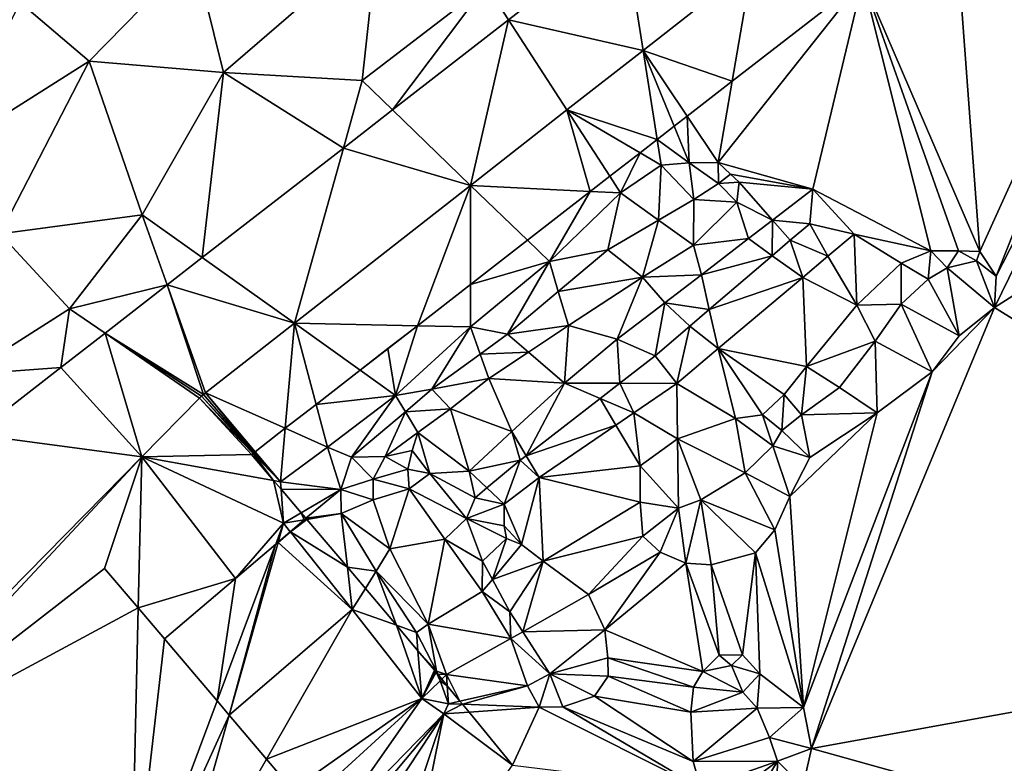
# Model space of a CAD drawing. Extents: x 2983 to 4000, y -3000 to -1995.
# Drawn here: x 3202 to 3234, y -2475 to -2451 of the extents above; entities that cross this region are included whole.
import ezdxf

# ---------------------------------------------------------------- set-up
doc = ezdxf.new("R2010")
doc.units = 0
doc.header["$MEASUREMENT"] = 0
doc.layers.add('Terraen', color=33, linetype='Continuous')
doc.layers.add('Terraen_vej', color=33, linetype='Continuous')

# ---------------------------------------------------------------- blocks, each defined once
blk = doc.blocks.new('1km_6222_576_Flyttet_X-573000m_Y-6225000m_ACAD_1_FMEBLOCK25')
at = {"layer": 'Terraen', "color": 9, "true_color": 0xbbbbbb}
for points in [[(62.5, -11.883, 2.089), (55.63, -2.85, 2.01), (46.111, -22.318, 2.581)], [(46.167, -21.307, 2.581), (46.111, -22.318, 2.581), (55.63, -2.85, 2.01)], [(46.167, -21.307, 2.581), (55.63, -2.85, 2.01), (52.64, -5.08, 2.02)], [(45.645, -20.516, 2.581), (52.64, -5.08, 2.02), (44.86, -9.94, 1.97)], [(46.167, -21.307, 2.581), (52.64, -5.08, 2.02), (45.645, -20.516, 2.581)], [(34.142, -10.13, 2.059), (29.69, -11.91, 2.02), (30.411, -13.026, 2.066)], [(41.857, -11.737, 2.047), (45.645, -20.516, 2.581), (44.86, -9.94, 1.97)], [(20.25, -10.9, 2.04), (21.2, -14.73, 2.15), (26.17, -10.44, 2.18)], [(25.68, -14.99, 2.04), (26.17, -10.44, 2.18), (21.2, -14.73, 2.15)], [(25.68, -14.99, 2.04), (29.69, -11.91, 2.02), (26.17, -10.44, 2.18)], [(20.25, -10.9, 2.04), (14.62, -12.47, 1.9), (16.86, -14.36, 2.06)], [(20.25, -10.9, 2.04), (16.86, -14.36, 2.06), (21.2, -14.73, 2.15)], [(37.638, -15.012, 2.17), (37.186, -17.637, 2.228), (41.857, -11.737, 2.047)], [(41.857, -11.737, 2.047), (37.186, -17.637, 2.228), (40.242, -18.5, 2.274)], [(41.857, -11.737, 2.047), (40.242, -18.5, 2.274), (44.056, -20.493, 2.581)], [(41.857, -11.737, 2.047), (44.948, -20.488, 2.581), (45.645, -20.516, 2.581)], [(41.857, -11.737, 2.047), (44.056, -20.493, 2.581), (44.948, -20.488, 2.581)], [(25.68, -14.99, 2.04), (26.66, -15.938, 2.074), (29.69, -11.91, 2.02)], [(30.411, -13.026, 2.066), (29.69, -11.91, 2.02), (26.66, -15.938, 2.074)], [(62.5, -11.883, 2.089), (46.111, -22.318, 2.581), (62.5, -32.525, 2.528)], [(16.86, -14.36, 2.06), (14.62, -12.47, 1.9), (12.17, -17.33, 2.04)], [(16.86, -14.36, 2.06), (12.17, -17.33, 2.04), (13.98, -19.94, 2.11)], [(18.57, -19.33, 2.09), (16.86, -14.36, 2.06), (13.98, -19.94, 2.11)], [(18.57, -19.33, 2.09), (21.2, -14.73, 2.15), (16.86, -14.36, 2.06)], [(20.511, -20.712, 2.085), (21.2, -14.73, 2.15), (18.57, -19.33, 2.09)], [(20.511, -20.712, 2.085), (25.07, -17.172, 2.077), (21.2, -14.73, 2.15)], [(25.68, -14.99, 2.04), (21.2, -14.73, 2.15), (25.07, -17.172, 2.077)], [(26.66, -15.938, 2.074), (25.68, -14.99, 2.04), (25.07, -17.172, 2.077)], [(36.183, -16.141, 2.176), (37.186, -17.637, 2.228), (37.638, -15.012, 2.17)], [(35.763, -16.467, 2.187), (36.246, -17.644, 2.228), (36.183, -16.141, 2.176)], [(36.246, -17.644, 2.228), (37.186, -17.637, 2.228), (36.183, -16.141, 2.176)], [(35.213, -16.894, 2.2), (36.246, -17.644, 2.228), (35.763, -16.467, 2.187)], [(34.658, -17.325, 2.202), (35.345, -17.727, 2.228), (35.213, -16.894, 2.2)], [(35.213, -16.894, 2.2), (35.345, -17.727, 2.228), (36.246, -17.644, 2.228)], [(33.681, -18.084, 2.205), (34.029, -18.622, 2.228), (34.658, -17.325, 2.202)], [(34.029, -18.622, 2.228), (35.345, -17.727, 2.228), (34.658, -17.325, 2.202)], [(34.029, -18.622, 2.228), (35.256, -19.5, 3.407), (35.345, -17.727, 2.228)], [(35.256, -19.5, 3.407), (36.401, -18.83, 3.407), (35.345, -17.727, 2.228)], [(35.345, -17.727, 2.228), (36.401, -18.83, 3.407), (36.246, -17.644, 2.228)], [(36.246, -17.644, 2.228), (37.19, -18.315, 3.182), (37.186, -17.637, 2.228)], [(36.246, -17.644, 2.228), (36.401, -18.83, 3.407), (37.19, -18.315, 3.182)], [(37.186, -17.637, 2.228), (37.19, -18.315, 3.182), (37.587, -18.014, 2.228)], [(40.242, -18.5, 2.274), (37.186, -17.637, 2.228), (37.587, -18.014, 2.228)], [(33.051, -18.573, 2.207), (34.029, -18.622, 2.228), (33.681, -18.084, 2.205)], [(37.86, -18.272, 2.228), (37.587, -18.014, 2.228), (37.19, -18.315, 3.182)], [(40.242, -18.5, 2.274), (37.587, -18.014, 2.228), (37.86, -18.272, 2.228)], [(37.79, -18.919, 2.228), (37.19, -18.315, 3.182), (36.401, -18.83, 3.407)], [(37.86, -18.272, 2.228), (37.19, -18.315, 3.182), (37.79, -18.919, 2.228)], [(37.86, -18.272, 2.228), (37.79, -18.919, 2.228), (38.942, -19.501, 2.266)], [(40.242, -18.5, 2.274), (37.86, -18.272, 2.228), (38.942, -19.501, 2.266)], [(31.017, -20.152, 2.199), (31.728, -20.84, 2.228), (33.051, -18.573, 2.207)], [(31.728, -20.84, 2.228), (34.029, -18.622, 2.228), (33.051, -18.573, 2.207)], [(31.728, -20.84, 2.228), (33.622, -20.455, 3.407), (34.029, -18.622, 2.228)], [(34.029, -18.622, 2.228), (33.622, -20.455, 3.407), (35.256, -19.5, 3.407)], [(40.242, -18.5, 2.274), (38.942, -19.501, 2.266), (40.144, -19.616, 1.015)], [(40.242, -18.5, 2.274), (40.144, -19.616, 1.015), (41.581, -19.954, 2.295)], [(40.242, -18.5, 2.274), (41.581, -19.954, 2.295), (44.056, -20.493, 2.581)], [(36.386, -20.308, 2.228), (36.401, -18.83, 3.407), (35.256, -19.5, 3.407)], [(37.79, -18.919, 2.228), (36.401, -18.83, 3.407), (36.386, -20.308, 2.228)], [(38.168, -20.098, 2.261), (37.79, -18.919, 2.228), (36.386, -20.308, 2.228)], [(38.168, -20.098, 2.261), (38.942, -19.501, 2.266), (37.79, -18.919, 2.228)], [(16.22, -22.36, 2.05), (18.57, -19.33, 2.09), (13.98, -19.94, 2.11)], [(19.376, -21.593, 2.087), (18.57, -19.33, 2.09), (16.22, -22.36, 2.05)], [(20.511, -20.712, 2.085), (18.57, -19.33, 2.09), (19.376, -21.593, 2.087)], [(34.735, -21.344, 2.228), (35.256, -19.5, 3.407), (33.622, -20.455, 3.407)], [(36.386, -20.308, 2.228), (35.256, -19.5, 3.407), (34.735, -21.344, 2.228)], [(38.934, -20.648, 1.015), (38.942, -19.501, 2.266), (38.168, -20.098, 2.261)], [(39.515, -20.152, 1.015), (38.942, -19.501, 2.266), (38.934, -20.648, 1.015)], [(39.515, -20.152, 1.015), (40.144, -19.616, 1.015), (38.942, -19.501, 2.266)], [(40.731, -20.669, 2.38), (40.144, -19.616, 1.015), (39.515, -20.152, 1.015)], [(41.581, -19.954, 2.295), (40.144, -19.616, 1.015), (40.731, -20.669, 2.38)], [(16.22, -22.36, 2.05), (13.98, -19.94, 2.11), (12.88, -24.49, 2.08)], [(41.581, -19.954, 2.295), (40.731, -20.669, 2.38), (41.666, -22.249, 2.581)], [(41.581, -19.954, 2.295), (43.101, -20.889, 2.581), (44.056, -20.493, 2.581)], [(41.581, -19.954, 2.295), (41.666, -22.249, 2.581), (43.101, -20.889, 2.581)], [(29.181, -21.577, 2.197), (31.728, -20.84, 2.228), (31.017, -20.152, 2.199)], [(36.645, -21.272, 2.251), (36.386, -20.308, 2.228), (34.735, -21.344, 2.228)], [(36.645, -21.272, 2.251), (38.168, -20.098, 2.261), (36.386, -20.308, 2.228)], [(38.934, -20.648, 1.015), (38.168, -20.098, 2.261), (36.645, -21.272, 2.251)], [(39.515, -20.152, 1.015), (38.934, -20.648, 1.015), (39.917, -21.353, 2.462)], [(40.731, -20.669, 2.38), (39.515, -20.152, 1.015), (39.917, -21.353, 2.462)], [(31.728, -20.84, 2.228), (32.016, -21.802, 3.407), (33.622, -20.455, 3.407)], [(34.735, -21.344, 2.228), (33.622, -20.455, 3.407), (32.016, -21.802, 3.407)], [(38.934, -20.648, 1.015), (36.645, -21.272, 2.251), (36.898, -22.387, 1.015)], [(39.917, -21.353, 2.462), (38.934, -20.648, 1.015), (36.898, -22.387, 1.015)], [(40.731, -20.669, 2.38), (39.917, -21.353, 2.462), (41.666, -22.249, 2.581)], [(43.101, -20.889, 2.581), (43.97, -21.404, 3.48), (44.056, -20.493, 2.581)], [(44.056, -20.493, 2.581), (43.97, -21.404, 3.48), (44.586, -21.036, 3.29)], [(44.056, -20.493, 2.581), (44.586, -21.036, 3.29), (44.948, -20.488, 2.581)], [(44.948, -20.488, 2.581), (44.586, -21.036, 3.29), (45.533, -20.816, 3.227)], [(44.948, -20.488, 2.581), (45.533, -20.816, 3.227), (45.645, -20.516, 2.581)], [(46.167, -21.307, 2.581), (45.645, -20.516, 2.581), (45.533, -20.816, 3.227)], [(29.181, -21.577, 2.197), (29.18, -22.945, 2.228), (31.728, -20.84, 2.228)], [(29.18, -22.945, 2.228), (30.371, -23.182, 3.407), (31.728, -20.84, 2.228)], [(31.728, -20.84, 2.228), (30.371, -23.182, 3.407), (32.016, -21.802, 3.407)], [(41.666, -22.249, 2.581), (43.1, -22.21, 3.479), (43.101, -20.889, 2.581)], [(43.101, -20.889, 2.581), (43.1, -22.21, 3.479), (43.97, -21.404, 3.48)], [(46.111, -22.318, 2.581), (45.533, -20.816, 3.227), (44.586, -21.036, 3.29)], [(46.167, -21.307, 2.581), (45.533, -20.816, 3.227), (46.111, -22.318, 2.581)], [(36.645, -21.272, 2.251), (34.735, -21.344, 2.228), (35.464, -22.172, 2.212)], [(36.645, -21.272, 2.251), (35.464, -22.172, 2.212), (36.898, -22.387, 1.015)], [(44.971, -23.233, 2.581), (44.586, -21.036, 3.29), (43.97, -21.404, 3.48)], [(46.111, -22.318, 2.581), (44.586, -21.036, 3.29), (44.971, -23.233, 2.581)], [(19.376, -21.593, 2.087), (16.22, -22.36, 2.05), (17.37, -23.15, 2.091)], [(27.462, -22.911, 2.204), (29.18, -22.945, 2.228), (29.181, -21.577, 2.197)], [(34.735, -21.344, 2.228), (32.016, -21.802, 3.407), (32.348, -22.907, 2.228)], [(33.922, -23.348, 2.16), (34.735, -21.344, 2.228), (32.348, -22.907, 2.228)], [(33.922, -23.348, 2.16), (35.464, -22.172, 2.212), (34.735, -21.344, 2.228)], [(39.917, -21.353, 2.462), (36.898, -22.387, 1.015), (37.183, -23.65, 2.736)], [(39.917, -21.353, 2.462), (37.183, -23.65, 2.736), (40.041, -24.226, 2.752)], [(39.917, -21.353, 2.462), (40.041, -24.226, 2.752), (41.666, -22.249, 2.581)], [(44.971, -23.233, 2.581), (43.97, -21.404, 3.48), (43.1, -22.21, 3.479)], [(32.348, -22.907, 2.228), (32.016, -21.802, 3.407), (30.371, -23.182, 3.407)], [(33.922, -23.348, 2.16), (35.144, -23.884, 1.015), (35.464, -22.172, 2.212)], [(36.269, -22.923, 1.015), (35.464, -22.172, 2.212), (35.144, -23.884, 1.015)], [(36.269, -22.923, 1.015), (36.898, -22.387, 1.015), (35.464, -22.172, 2.212)], [(40.041, -24.226, 2.752), (42.262, -23.411, 3.493), (41.666, -22.249, 2.581)], [(41.666, -22.249, 2.581), (42.262, -23.411, 3.493), (43.1, -22.21, 3.479)], [(44.099, -24.4, 2.581), (43.1, -22.21, 3.479), (42.262, -23.411, 3.493)], [(44.971, -23.233, 2.581), (43.1, -22.21, 3.479), (44.099, -24.4, 2.581)], [(16.22, -22.36, 2.05), (12.88, -24.49, 2.08), (15.942, -24.259, 2.094)], [(17.37, -23.15, 2.091), (16.22, -22.36, 2.05), (15.942, -24.259, 2.094)], [(36.269, -22.923, 1.015), (37.183, -23.65, 2.736), (36.898, -22.387, 1.015)], [(46.111, -22.318, 2.581), (44.099, -24.4, 2.581), (40.196, -36.565, 2.402)], [(62.5, -32.525, 2.528), (46.111, -22.318, 2.581), (40.196, -36.565, 2.402)], [(46.111, -22.318, 2.581), (44.971, -23.233, 2.581), (44.099, -24.4, 2.581)], [(27.462, -22.911, 2.204), (26.511, -23.65, 2.202), (26.76, -25.16, 2.228)], [(27.462, -22.911, 2.204), (26.76, -25.16, 2.228), (29.18, -22.945, 2.228)], [(32.348, -22.907, 2.228), (30.371, -23.182, 3.407), (31.051, -23.765, 2.228)], [(32.217, -24.765, 2.012), (32.348, -22.907, 2.228), (31.051, -23.765, 2.228)], [(32.217, -24.765, 2.012), (33.922, -23.348, 2.16), (32.348, -22.907, 2.228)], [(26.76, -25.16, 2.228), (27.935, -24.962, 3.407), (29.18, -22.945, 2.228)], [(29.18, -22.945, 2.228), (27.935, -24.962, 3.407), (29.49, -23.825, 3.407)], [(29.18, -22.945, 2.228), (29.49, -23.825, 3.407), (30.371, -23.182, 3.407)], [(31.051, -23.765, 2.228), (30.371, -23.182, 3.407), (29.49, -23.825, 3.407)], [(35.849, -24.772, 2.869), (36.269, -22.923, 1.015), (35.144, -23.884, 1.015)], [(35.849, -24.772, 2.869), (37.183, -23.65, 2.736), (36.269, -22.923, 1.015)], [(32.217, -24.765, 2.012), (34.003, -24.768, 1.015), (33.922, -23.348, 2.16)], [(34.003, -24.768, 1.015), (35.144, -23.884, 1.015), (33.922, -23.348, 2.16)], [(40.041, -24.226, 2.752), (41.108, -24.911, 3.528), (42.262, -23.411, 3.493)], [(42.325, -25.729, 2.581), (42.262, -23.411, 3.493), (41.108, -24.911, 3.528)], [(44.099, -24.4, 2.581), (42.262, -23.411, 3.493), (42.325, -25.729, 2.581)], [(26.511, -23.65, 2.202), (25.615, -24.345, 2.2), (26.76, -25.16, 2.228)], [(29.769, -24.614, 2.228), (29.49, -23.825, 3.407), (27.935, -24.962, 3.407)], [(29.769, -24.614, 2.228), (31.051, -23.765, 2.228), (29.49, -23.825, 3.407)], [(32.217, -24.765, 2.012), (31.051, -23.765, 2.228), (29.769, -24.614, 2.228)], [(35.849, -24.772, 2.869), (37.746, -25.912, 2.752), (37.183, -23.65, 2.736)], [(37.183, -23.65, 2.736), (39.317, -25.136, 2.752), (40.041, -24.226, 2.752)], [(37.183, -23.65, 2.736), (38.622, -25.788, 2.752), (39.317, -25.136, 2.752)], [(37.183, -23.65, 2.736), (37.746, -25.912, 2.752), (38.622, -25.788, 2.752)], [(35.849, -24.772, 2.869), (35.144, -23.884, 1.015), (34.003, -24.768, 1.015)], [(15.942, -24.259, 2.094), (12.88, -24.49, 2.08), (13.147, -26.422, 2.088)], [(24.189, -25.452, 2.201), (26.76, -25.16, 2.228), (25.615, -24.345, 2.2)], [(39.317, -25.136, 2.752), (39.875, -25.79, 3.524), (40.041, -24.226, 2.752)], [(40.041, -24.226, 2.752), (39.875, -25.79, 3.524), (41.108, -24.911, 3.528)], [(44.099, -24.4, 2.581), (39.946, -35.244, 2.402), (40.196, -36.565, 2.402)], [(44.099, -24.4, 2.581), (42.325, -25.729, 2.581), (39.946, -35.244, 2.402)], [(29.769, -24.614, 2.228), (27.935, -24.962, 3.407), (28.533, -25.6, 2.228)], [(30.514, -26.323, 1.882), (29.769, -24.614, 2.228), (28.533, -25.6, 2.228)], [(30.514, -26.323, 1.882), (32.217, -24.765, 2.012), (29.769, -24.614, 2.228)], [(30.514, -26.323, 1.882), (30.981, -27.109, 1.015), (32.217, -24.765, 2.012)], [(30.981, -27.109, 1.015), (33.368, -25.26, 1.015), (32.217, -24.765, 2.012)], [(32.217, -24.765, 2.012), (33.368, -25.26, 1.015), (34.003, -24.768, 1.015)], [(34.003, -24.768, 1.015), (33.368, -25.26, 1.015), (34.454, -25.726, 2.785)], [(35.849, -24.772, 2.869), (34.003, -24.768, 1.015), (34.454, -25.726, 2.785)], [(35.849, -24.772, 2.869), (34.454, -25.726, 2.785), (35.867, -26.561, 2.752)], [(35.849, -24.772, 2.869), (35.867, -26.561, 2.752), (37.746, -25.912, 2.752)], [(26.76, -25.16, 2.228), (27.076, -25.687, 3.407), (27.935, -24.962, 3.407)], [(28.533, -25.6, 2.228), (27.935, -24.962, 3.407), (27.076, -25.687, 3.407)], [(38.622, -25.788, 2.752), (39.242, -26.293, 3.187), (39.317, -25.136, 2.752)], [(39.317, -25.136, 2.752), (39.242, -26.293, 3.187), (39.875, -25.79, 3.524)], [(42.325, -25.729, 2.581), (41.108, -24.911, 3.528), (39.875, -25.79, 3.524)], [(23.194, -26.225, 2.205), (24.557, -26.832, 2.228), (24.189, -25.452, 2.201)], [(24.189, -25.452, 2.201), (24.557, -26.832, 2.228), (26.76, -25.16, 2.228)], [(24.557, -26.832, 2.228), (25.338, -27.155, 3.407), (26.76, -25.16, 2.228)], [(26.76, -25.16, 2.228), (25.338, -27.155, 3.407), (27.076, -25.687, 3.407)], [(30.981, -27.109, 1.015), (33.88, -26.12, 2.751), (33.368, -25.26, 1.015)], [(34.454, -25.726, 2.785), (33.368, -25.26, 1.015), (33.88, -26.12, 2.751)], [(26.424, -27.133, 2.228), (27.076, -25.687, 3.407), (25.338, -27.155, 3.407)], [(26.424, -27.133, 2.228), (27.481, -26.365, 2.228), (27.076, -25.687, 3.407)], [(28.533, -25.6, 2.228), (27.076, -25.687, 3.407), (27.481, -26.365, 2.228)], [(29.135, -27.609, 1.743), (28.533, -25.6, 2.228), (27.481, -26.365, 2.228)], [(29.135, -27.609, 1.743), (30.514, -26.323, 1.882), (28.533, -25.6, 2.228)], [(34.454, -25.726, 2.785), (33.88, -26.12, 2.751), (34.663, -27.437, 2.752)], [(34.454, -25.726, 2.785), (34.663, -27.437, 2.752), (35.867, -26.561, 2.752)], [(42.325, -25.729, 2.581), (39.503, -28.425, 2.581), (39.946, -35.244, 2.402)], [(42.325, -25.729, 2.581), (40.149, -27.163, 2.581), (39.503, -28.425, 2.581)], [(42.325, -25.729, 2.581), (39.875, -25.79, 3.524), (40.149, -27.163, 2.581)], [(35.867, -26.561, 2.752), (38.059, -27.661, 3.819), (37.746, -25.912, 2.752)], [(37.746, -25.912, 2.752), (38.949, -26.789, 3.331), (38.622, -25.788, 2.752)], [(37.746, -25.912, 2.752), (38.059, -27.661, 3.819), (38.949, -26.789, 3.331)], [(38.622, -25.788, 2.752), (38.949, -26.789, 3.331), (39.242, -26.293, 3.187)], [(40.149, -27.163, 2.581), (39.875, -25.79, 3.524), (39.242, -26.293, 3.187)], [(22.223, -26.979, 2.205), (23.042, -27.949, 2.228), (23.194, -26.225, 2.205)], [(23.042, -27.949, 2.228), (24.557, -26.832, 2.228), (23.194, -26.225, 2.205)], [(27.294, -26.944, 2.314), (27.481, -26.365, 2.228), (26.424, -27.133, 2.228)], [(27.294, -26.944, 2.314), (27.869, -27.688, 2.082), (27.481, -26.365, 2.228)], [(27.869, -27.688, 2.082), (29.135, -27.609, 1.743), (27.481, -26.365, 2.228)], [(29.135, -27.609, 1.743), (30.79, -27.257, 1.015), (30.514, -26.323, 1.882)], [(30.514, -26.323, 1.882), (30.79, -27.257, 1.015), (30.981, -27.109, 1.015)], [(31.4, -27.817, 2.601), (33.88, -26.12, 2.751), (30.981, -27.109, 1.015)], [(31.4, -27.817, 2.601), (34.663, -27.437, 2.752), (33.88, -26.12, 2.751)], [(40.149, -27.163, 2.581), (39.242, -26.293, 3.187), (38.949, -26.789, 3.331)], [(34.663, -27.437, 2.752), (35.906, -28.806, 3.724), (35.867, -26.561, 2.752)], [(35.867, -26.561, 2.752), (36.621, -28.538, 3.829), (38.059, -27.661, 3.819)], [(35.867, -26.561, 2.752), (35.906, -28.806, 3.724), (36.621, -28.538, 3.829)], [(22.817, -27.909, 2.225), (22.154, -27.033, 2.204), (22.103, -27.072, 2.204)], [(22.154, -27.033, 2.204), (23.042, -27.949, 2.228), (22.177, -27.015, 2.205)], [(22.817, -27.909, 2.225), (23.042, -27.949, 2.228), (22.154, -27.033, 2.204)], [(22.177, -27.015, 2.205), (23.042, -27.949, 2.228), (22.2, -26.997, 2.205)], [(22.2, -26.997, 2.205), (23.042, -27.949, 2.228), (22.223, -26.979, 2.205)], [(23.042, -27.949, 2.228), (24.987, -28.196, 3.407), (24.557, -26.832, 2.228)], [(24.557, -26.832, 2.228), (24.987, -28.196, 3.407), (25.338, -27.155, 3.407)], [(27.158, -27.549, 2.23), (27.294, -26.944, 2.314), (26.424, -27.133, 2.228)], [(27.158, -27.549, 2.23), (27.869, -27.688, 2.082), (27.294, -26.944, 2.314)], [(39.503, -28.425, 2.581), (38.949, -26.789, 3.331), (38.059, -27.661, 3.819)], [(40.149, -27.163, 2.581), (38.949, -26.789, 3.331), (39.503, -28.425, 2.581)], [(26.032, -27.862, 2.228), (25.338, -27.155, 3.407), (24.987, -28.196, 3.407)], [(26.424, -27.133, 2.228), (25.338, -27.155, 3.407), (26.032, -27.862, 2.228)], [(27.158, -27.549, 2.23), (26.424, -27.133, 2.228), (26.032, -27.862, 2.228)], [(29.135, -27.609, 1.743), (29.708, -28.152, 1.015), (30.79, -27.257, 1.015)], [(30.264, -28.68, 2.449), (30.79, -27.257, 1.015), (29.708, -28.152, 1.015)], [(31.4, -27.817, 2.601), (30.79, -27.257, 1.015), (30.264, -28.68, 2.449)], [(31.4, -27.817, 2.601), (30.981, -27.109, 1.015), (30.79, -27.257, 1.015)], [(27.196, -28.179, 2.251), (27.158, -27.549, 2.23), (26.032, -27.862, 2.228)], [(27.196, -28.179, 2.251), (27.869, -27.688, 2.082), (27.158, -27.549, 2.23)], [(27.869, -27.688, 2.082), (29.327, -28.467, 1.015), (29.135, -27.609, 1.743)], [(29.135, -27.609, 1.743), (29.327, -28.467, 1.015), (29.708, -28.152, 1.015)], [(31.4, -27.817, 2.601), (34.668, -28.615, 2.752), (34.663, -27.437, 2.752)], [(34.668, -28.615, 2.752), (35.906, -28.806, 3.724), (34.663, -27.437, 2.752)], [(39.012, -29.499, 2.581), (38.059, -27.661, 3.819), (36.621, -28.538, 3.829)], [(39.503, -28.425, 2.581), (38.059, -27.661, 3.819), (39.012, -29.499, 2.581)], [(22.817, -27.909, 2.225), (23.059, -28.192, 2.228), (23.042, -27.949, 2.228)], [(23.059, -28.192, 2.228), (24.987, -28.196, 3.407), (23.042, -27.949, 2.228)], [(26.032, -27.862, 2.228), (24.987, -28.196, 3.407), (26.034, -28.535, 2.228)], [(27.196, -28.179, 2.251), (26.032, -27.862, 2.228), (26.034, -28.535, 2.228)], [(27.196, -28.179, 2.251), (29.053, -29.143, 1.015), (27.869, -27.688, 2.082)], [(27.869, -27.688, 2.082), (29.053, -29.143, 1.015), (29.327, -28.467, 1.015)], [(31.4, -27.817, 2.601), (30.264, -28.68, 2.449), (30.832, -29.979, 2.445)], [(31.4, -27.817, 2.601), (30.832, -29.979, 2.445), (31.523, -30.517, 2.445)], [(31.4, -27.817, 2.601), (31.523, -30.517, 2.445), (34.668, -28.615, 2.752)], [(23.059, -28.192, 2.228), (23.709, -28.953, 2.593), (24.987, -28.196, 3.407)], [(24.987, -28.196, 3.407), (23.709, -28.953, 2.593), (23.861, -29.132, 2.687)], [(24.987, -28.196, 3.407), (23.861, -29.132, 2.687), (25.002, -28.981, 3.407)], [(26.034, -28.535, 2.228), (24.987, -28.196, 3.407), (25.002, -28.981, 3.407)], [(27.196, -28.179, 2.251), (26.034, -28.535, 2.228), (26.571, -30.113, 2.228)], [(28.345, -29.8, 2.332), (27.196, -28.179, 2.251), (26.571, -30.113, 2.228)], [(28.345, -29.8, 2.332), (29.053, -29.143, 1.015), (27.196, -28.179, 2.251)], [(30.264, -28.68, 2.449), (29.708, -28.152, 1.015), (29.327, -28.467, 1.015)], [(26.034, -28.535, 2.228), (25.002, -28.981, 3.407), (26.571, -30.113, 2.228)], [(30.264, -28.68, 2.449), (29.327, -28.467, 1.015), (29.053, -29.143, 1.015)], [(31.523, -30.517, 2.445), (34.746, -29.712, 2.581), (34.668, -28.615, 2.752)], [(34.668, -28.615, 2.752), (34.746, -29.712, 2.581), (35.906, -28.806, 3.724)], [(36.138, -30.576, 2.581), (36.621, -28.538, 3.829), (35.906, -28.806, 3.724)], [(36.961, -30.639, 2.581), (36.621, -28.538, 3.829), (36.138, -30.576, 2.581)], [(38.386, -30.244, 2.581), (36.621, -28.538, 3.829), (36.961, -30.639, 2.581)], [(39.012, -29.499, 2.581), (36.621, -28.538, 3.829), (38.386, -30.244, 2.581)], [(39.503, -28.425, 2.581), (39.012, -29.499, 2.581), (39.946, -35.244, 2.402)], [(30.264, -28.68, 2.449), (29.053, -29.143, 1.015), (30.265, -29.375, 2.445)], [(30.264, -28.68, 2.449), (30.265, -29.375, 2.445), (30.832, -29.979, 2.445)], [(35.311, -30.227, 2.581), (35.906, -28.806, 3.724), (34.746, -29.712, 2.581)], [(36.138, -30.576, 2.581), (35.906, -28.806, 3.724), (35.311, -30.227, 2.581)], [(23.359, -29.573, 2.228), (23.804, -29.181, 2.65), (23.353, -29.566, 2.228)], [(23.359, -29.573, 2.228), (23.827, -29.177, 2.665), (23.804, -29.181, 2.65)], [(23.827, -29.177, 2.665), (23.861, -29.132, 2.687), (23.804, -29.181, 2.65)], [(23.869, -29.141, 2.692), (23.861, -29.132, 2.687), (23.827, -29.177, 2.665)], [(25.002, -28.981, 3.407), (23.861, -29.132, 2.687), (23.869, -29.141, 2.692)], [(25.002, -28.981, 3.407), (23.869, -29.141, 2.692), (23.891, -29.166, 2.705)], [(23.891, -29.166, 2.705), (25.201, -30.714, 2.747), (25.002, -28.981, 3.407)], [(25.201, -30.714, 2.747), (26.127, -30.844, 3.324), (25.002, -28.981, 3.407)], [(26.571, -30.113, 2.228), (25.002, -28.981, 3.407), (26.127, -30.844, 3.324)], [(28.345, -29.8, 2.332), (29.565, -30.512, 1.015), (29.053, -29.143, 1.015)], [(30.343, -29.785, 2.445), (29.053, -29.143, 1.015), (29.565, -30.512, 1.015)], [(30.265, -29.375, 2.445), (29.053, -29.143, 1.015), (30.343, -29.785, 2.445)], [(22.96, -29.912, 2.245), (23.359, -29.573, 2.228), (22.963, -29.899, 2.244)], [(23.359, -29.573, 2.228), (23.353, -29.566, 2.228), (22.963, -29.899, 2.244)], [(30.265, -29.375, 2.445), (30.343, -29.785, 2.445), (30.832, -29.979, 2.445)], [(39.012, -29.499, 2.581), (38.386, -30.244, 2.581), (39.946, -35.244, 2.402)], [(22.883, -29.967, 2.246), (22.878, -29.981, 2.246), (22.96, -29.912, 2.245)], [(22.963, -29.899, 2.244), (22.883, -29.967, 2.246), (22.96, -29.912, 2.245)], [(28.345, -29.8, 2.332), (26.571, -30.113, 2.228), (27.807, -32.547, 2.228)], [(29.56, -31.492, 2.478), (28.345, -29.8, 2.332), (27.807, -32.547, 2.228)], [(29.56, -31.492, 2.478), (29.565, -30.512, 1.015), (28.345, -29.8, 2.332)], [(30.343, -29.785, 2.445), (29.565, -30.512, 1.015), (29.886, -31.103, 1.015)], [(30.343, -29.785, 2.445), (29.886, -31.103, 1.015), (30.832, -29.979, 2.445)], [(31.523, -30.517, 2.445), (32.991, -31.595, 2.628), (34.746, -29.712, 2.581)], [(32.991, -31.595, 2.628), (35.311, -30.227, 2.581), (34.746, -29.712, 2.581)], [(22.878, -29.981, 2.246), (22.883, -29.967, 2.246), (21.58, -31.08, 2.276)], [(26.571, -30.113, 2.228), (26.127, -30.844, 3.324), (27.807, -32.547, 2.228)], [(30.832, -29.979, 2.445), (29.886, -31.103, 1.015), (31.523, -30.517, 2.445)], [(32.991, -31.595, 2.628), (33.52, -32.739, 2.628), (35.311, -30.227, 2.581)], [(33.52, -32.739, 2.628), (36.138, -30.576, 2.581), (35.311, -30.227, 2.581)], [(29.56, -31.492, 2.478), (29.886, -31.103, 1.015), (29.565, -30.512, 1.015)], [(31.523, -30.517, 2.445), (29.886, -31.103, 1.015), (30.454, -32.148, 1.015)], [(31.523, -30.517, 2.445), (30.454, -32.148, 1.015), (30.869, -32.794, 1.015)], [(31.523, -30.517, 2.445), (30.869, -32.794, 1.015), (32.991, -31.595, 2.628)], [(38.386, -30.244, 2.581), (36.961, -30.639, 2.581), (37.968, -33.54, 2.402)], [(38.386, -30.244, 2.581), (37.968, -33.54, 2.402), (38.529, -34.154, 2.402)], [(38.386, -30.244, 2.581), (38.529, -34.154, 2.402), (39.946, -35.244, 2.402)], [(17.355, -30.752, 2.242), (9.492, -36.838, 2.238), (18.443, -32.027, 2.3)], [(25.201, -30.714, 2.747), (25.781, -31.398, 2.831), (26.127, -30.844, 3.324)], [(25.781, -31.398, 2.831), (26.789, -32.588, 2.946), (26.127, -30.844, 3.324)], [(26.789, -32.588, 2.946), (27.436, -32.82, 3.271), (26.127, -30.844, 3.324)], [(27.807, -32.547, 2.228), (26.127, -30.844, 3.324), (27.436, -32.82, 3.271)], [(33.52, -32.739, 2.628), (36.686, -34.08, 2.402), (36.138, -30.576, 2.581)], [(37.221, -33.552, 2.402), (36.138, -30.576, 2.581), (36.686, -34.08, 2.402)], [(37.221, -33.552, 2.402), (36.961, -30.639, 2.581), (36.138, -30.576, 2.581)], [(37.221, -33.552, 2.402), (37.968, -33.54, 2.402), (36.961, -30.639, 2.581)], [(29.56, -31.492, 2.478), (30.454, -32.148, 1.015), (29.886, -31.103, 1.015)], [(30.482, -33.012, 2.552), (29.56, -31.492, 2.478), (27.807, -32.547, 2.228)], [(30.482, -33.012, 2.552), (30.454, -32.148, 1.015), (29.56, -31.492, 2.478)], [(32.991, -31.595, 2.628), (30.869, -32.794, 1.015), (33.52, -32.739, 2.628)], [(9.492, -36.838, 2.238), (18.201, -42.503, 2.582), (18.443, -32.027, 2.3)], [(18.443, -32.027, 2.3), (18.201, -42.503, 2.582), (19.295, -33.024, 2.327)], [(30.482, -33.012, 2.552), (30.869, -32.794, 1.015), (30.454, -32.148, 1.015)], [(26.789, -32.588, 2.946), (27.482, -33.407, 2.984), (27.436, -32.82, 3.271)], [(27.807, -32.547, 2.228), (27.436, -32.82, 3.271), (28.086, -34.068, 2.873)], [(27.807, -32.547, 2.228), (28.086, -34.068, 2.873), (28.406, -34.181, 2.228)], [(30.482, -33.012, 2.552), (27.807, -32.547, 2.228), (28.406, -34.181, 2.228)], [(33.52, -32.739, 2.628), (30.869, -32.794, 1.015), (31.747, -34.159, 1.015)], [(33.52, -32.739, 2.628), (31.747, -34.159, 1.015), (33.614, -33.641, 2.628)], [(33.52, -32.739, 2.628), (33.614, -33.641, 2.628), (36.686, -34.08, 2.402)], [(62.5, -32.525, 2.528), (40.196, -36.565, 2.402), (62.5, -42.784, 2.415)], [(18.201, -42.503, 2.582), (20.993, -35.028, 2.382), (19.295, -33.024, 2.327)], [(28.086, -34.068, 2.873), (27.436, -32.82, 3.271), (27.482, -33.407, 2.984)], [(31.026, -34.54, 2.459), (30.482, -33.012, 2.552), (28.406, -34.181, 2.228)], [(30.482, -33.012, 2.552), (31.747, -34.159, 1.015), (30.869, -32.794, 1.015)], [(31.026, -34.54, 2.459), (31.747, -34.159, 1.015), (30.482, -33.012, 2.552)], [(27.482, -33.407, 2.984), (28.019, -34.041, 2.862), (28.086, -34.068, 2.873)], [(33.614, -33.641, 2.628), (31.747, -34.159, 1.015), (33.633, -34.228, 2.628)], [(33.614, -33.641, 2.628), (36.391, -34.582, 2.402), (36.686, -34.08, 2.402)], [(33.614, -33.641, 2.628), (33.633, -34.228, 2.628), (36.391, -34.582, 2.402)], [(37.615, -33.885, 3.205), (37.221, -33.552, 2.402), (36.686, -34.08, 2.402)], [(37.615, -33.885, 3.205), (37.968, -33.54, 2.402), (37.221, -33.552, 2.402)], [(37.615, -33.885, 3.205), (38.529, -34.154, 2.402), (37.968, -33.54, 2.402)], [(28.086, -34.068, 2.873), (28.019, -34.041, 2.862), (28.047, -34.075, 2.855)], [(37.977, -34.745, 3.255), (37.615, -33.885, 3.205), (36.686, -34.08, 2.402)], [(37.977, -34.745, 3.255), (38.529, -34.154, 2.402), (37.615, -33.885, 3.205)], [(28.069, -34.101, 2.85), (28.086, -34.068, 2.873), (28.047, -34.075, 2.855)], [(28.069, -34.101, 2.85), (28.121, -34.165, 2.814), (28.086, -34.068, 2.873)], [(28.406, -34.181, 2.228), (28.086, -34.068, 2.873), (28.121, -34.165, 2.814)], [(28.255, -34.327, 2.561), (28.406, -34.181, 2.228), (28.121, -34.165, 2.814)], [(28.43, -34.541, 2.228), (28.406, -34.181, 2.228), (28.255, -34.327, 2.561)], [(28.84, -35.038, 2.261), (31.026, -34.54, 2.459), (28.406, -34.181, 2.228)], [(28.84, -35.038, 2.261), (28.406, -34.181, 2.228), (28.43, -34.541, 2.228)], [(31.396, -35.232, 2.504), (31.747, -34.159, 1.015), (31.026, -34.54, 2.459)], [(32.168, -35.218, 2.574), (31.747, -34.159, 1.015), (31.396, -35.232, 2.504)], [(33.19, -34.879, 2.628), (31.747, -34.159, 1.015), (32.168, -35.218, 2.574)], [(33.633, -34.228, 2.628), (31.747, -34.159, 1.015), (33.19, -34.879, 2.628)], [(33.633, -34.228, 2.628), (33.19, -34.879, 2.628), (36.303, -35.39, 2.402)], [(33.633, -34.228, 2.628), (36.303, -35.39, 2.402), (36.391, -34.582, 2.402)], [(37.977, -34.745, 3.255), (36.686, -34.08, 2.402), (36.391, -34.582, 2.402)], [(38.443, -35.26, 4.046), (38.529, -34.154, 2.402), (37.977, -34.745, 3.255)], [(38.443, -35.26, 4.046), (39.946, -35.244, 2.402), (38.529, -34.154, 2.402)], [(28.923, -35.14, 2.271), (31.026, -34.54, 2.459), (28.84, -35.038, 2.261)], [(28.923, -35.14, 2.271), (31.396, -35.232, 2.504), (31.026, -34.54, 2.459)], [(37.977, -34.745, 3.255), (36.391, -34.582, 2.402), (36.303, -35.39, 2.402)], [(33.19, -34.879, 2.628), (32.168, -35.218, 2.574), (36.377, -36.986, 2.402)], [(33.19, -34.879, 2.628), (36.377, -36.986, 2.402), (36.303, -35.39, 2.402)], [(38.443, -35.26, 4.046), (37.977, -34.745, 3.255), (36.303, -35.39, 2.402)], [(21.379, -35.485, 2.394), (20.993, -35.028, 2.382), (18.201, -42.503, 2.582)], [(29.132, -35.394, 2.301), (31.396, -35.232, 2.504), (28.923, -35.14, 2.271)], [(30.537, -37.103, 2.517), (31.396, -35.232, 2.504), (29.132, -35.394, 2.301)], [(30.537, -37.103, 2.517), (36.623, -37.843, 2.402), (31.396, -35.232, 2.504)], [(32.168, -35.218, 2.574), (31.396, -35.232, 2.504), (36.623, -37.843, 2.402)], [(32.168, -35.218, 2.574), (36.623, -37.843, 2.402), (36.377, -36.986, 2.402)], [(38.443, -35.26, 4.046), (36.303, -35.39, 2.402), (36.377, -36.986, 2.402)], [(38.839, -36.207, 4.482), (38.443, -35.26, 4.046), (36.377, -36.986, 2.402)], [(38.839, -36.207, 4.482), (39.946, -35.244, 2.402), (38.443, -35.26, 4.046)], [(38.839, -36.207, 4.482), (40.196, -36.565, 2.402), (39.946, -35.244, 2.402)], [(21.379, -35.485, 2.394), (18.201, -42.503, 2.582), (19.402, -42.459, 2.582)], [(22.585, -36.909, 2.393), (21.379, -35.485, 2.394), (19.402, -42.459, 2.582)], [(39.102, -36.976, 4.199), (38.839, -36.207, 4.482), (36.377, -36.986, 2.402)], [(39.102, -36.976, 4.199), (40.196, -36.565, 2.402), (38.839, -36.207, 4.482)], [(39.102, -36.976, 4.199), (39.923, -37.8, 2.402), (40.196, -36.565, 2.402)], [(62.5, -42.784, 2.415), (40.196, -36.565, 2.402), (39.923, -37.8, 2.402)], [(22.585, -36.909, 2.393), (19.402, -42.459, 2.582), (23.427, -37.902, 2.391)], [(39.102, -36.976, 4.199), (36.377, -36.986, 2.402), (36.623, -37.843, 2.402)], [(39.102, -36.976, 4.199), (36.623, -37.843, 2.402), (37.133, -38.451, 2.402)], [(39.102, -36.976, 4.199), (37.133, -38.451, 2.402), (37.969, -38.848, 2.402)], [(39.063, -38.815, 2.402), (39.102, -36.976, 4.199), (37.969, -38.848, 2.402)], [(39.063, -38.815, 2.402), (39.923, -37.8, 2.402), (39.102, -36.976, 4.199)]]:
    blk.add_polyline3d(points, close=True, dxfattribs=at)
blk = doc.blocks.new('1km_6222_576_Flyttet_X-573000m_Y-6225000m_ACAD_1_FMEBLOCK51')
at = {"layer": 'Terraen_vej', "color": 251, "true_color": 0x555555}
for points in [[(30.411, -13.026, 2.066), (34.757, -14.016, 2.102), (34.142, -10.13, 2.059)], [(34.142, -10.13, 2.059), (34.757, -14.016, 2.102), (38.284, -11.257, 2.088)], [(37.638, -15.012, 2.17), (38.284, -11.257, 2.088), (34.757, -14.016, 2.102)], [(37.638, -15.012, 2.17), (41.857, -11.737, 2.047), (38.284, -11.257, 2.088)], [(26.66, -15.938, 2.074), (29.183, -18.378, 2.125), (30.411, -13.026, 2.066)], [(30.411, -13.026, 2.066), (29.183, -18.378, 2.125), (32.296, -15.942, 2.113)], [(30.411, -13.026, 2.066), (32.296, -15.942, 2.113), (34.757, -14.016, 2.102)], [(35.213, -16.894, 2.2), (34.757, -14.016, 2.102), (32.296, -15.942, 2.113)], [(36.183, -16.141, 2.176), (37.638, -15.012, 2.17), (34.757, -14.016, 2.102)], [(35.763, -16.467, 2.187), (36.183, -16.141, 2.176), (34.757, -14.016, 2.102)], [(35.213, -16.894, 2.2), (35.763, -16.467, 2.187), (34.757, -14.016, 2.102)], [(25.07, -17.172, 2.077), (29.183, -18.378, 2.125), (26.66, -15.938, 2.074)], [(33.051, -18.573, 2.207), (32.296, -15.942, 2.113), (29.183, -18.378, 2.125)], [(34.658, -17.325, 2.202), (35.213, -16.894, 2.2), (32.296, -15.942, 2.113)], [(33.051, -18.573, 2.207), (33.681, -18.084, 2.205), (32.296, -15.942, 2.113)], [(33.681, -18.084, 2.205), (34.658, -17.325, 2.202), (32.296, -15.942, 2.113)], [(20.511, -20.712, 2.085), (23.49, -22.832, 2.149), (25.07, -17.172, 2.077)], [(29.183, -18.378, 2.125), (25.07, -17.172, 2.077), (23.49, -22.832, 2.149)], [(27.462, -22.911, 2.204), (29.183, -18.378, 2.125), (23.49, -22.832, 2.149)], [(27.462, -22.911, 2.204), (29.181, -21.577, 2.197), (29.183, -18.378, 2.125)], [(29.181, -21.577, 2.197), (31.017, -20.152, 2.199), (29.183, -18.378, 2.125)], [(31.017, -20.152, 2.199), (33.051, -18.573, 2.207), (29.183, -18.378, 2.125)], [(19.376, -21.593, 2.087), (23.49, -22.832, 2.149), (20.511, -20.712, 2.085)], [(17.37, -23.15, 2.091), (20.551, -25.133, 2.16), (19.376, -21.593, 2.087)], [(19.376, -21.593, 2.087), (20.618, -25.078, 2.161), (23.49, -22.832, 2.149)], [(19.376, -21.593, 2.087), (20.551, -25.133, 2.16), (20.618, -25.078, 2.161)], [(23.194, -26.225, 2.205), (23.49, -22.832, 2.149), (20.618, -25.078, 2.161)], [(23.194, -26.225, 2.205), (24.189, -25.452, 2.201), (23.49, -22.832, 2.149)], [(25.615, -24.345, 2.2), (27.462, -22.911, 2.204), (23.49, -22.832, 2.149)], [(24.189, -25.452, 2.201), (25.615, -24.345, 2.2), (23.49, -22.832, 2.149)], [(15.942, -24.259, 2.094), (18.557, -27.148, 2.169), (17.37, -23.15, 2.091)], [(17.37, -23.15, 2.091), (18.557, -27.148, 2.169), (20.425, -25.251, 2.157)], [(17.37, -23.15, 2.091), (20.425, -25.251, 2.157), (20.487, -25.19, 2.159)], [(17.37, -23.15, 2.091), (20.487, -25.19, 2.159), (20.551, -25.133, 2.16)], [(13.147, -26.422, 2.088), (18.557, -27.148, 2.169), (15.942, -24.259, 2.094)], [(22.177, -27.015, 2.205), (20.551, -25.133, 2.16), (20.487, -25.19, 2.159)], [(22.2, -26.997, 2.205), (20.618, -25.078, 2.161), (20.551, -25.133, 2.16)], [(22.177, -27.015, 2.205), (22.2, -26.997, 2.205), (20.551, -25.133, 2.16)], [(22.2, -26.997, 2.205), (22.223, -26.979, 2.205), (20.618, -25.078, 2.161)], [(22.223, -26.979, 2.205), (23.194, -26.225, 2.205), (20.618, -25.078, 2.161)], [(18.557, -27.148, 2.169), (22.103, -27.072, 2.204), (20.425, -25.251, 2.157)], [(22.154, -27.033, 2.204), (20.487, -25.19, 2.159), (20.425, -25.251, 2.157)], [(20.425, -25.251, 2.157), (22.103, -27.072, 2.204), (22.154, -27.033, 2.204)], [(22.154, -27.033, 2.204), (22.177, -27.015, 2.205), (20.487, -25.19, 2.159)], [(7.431, -38.449, 2.238), (18.557, -27.148, 2.169), (13.147, -26.422, 2.088)], [(18.557, -27.148, 2.169), (7.431, -38.449, 2.238), (9.492, -36.838, 2.238)], [(18.557, -27.148, 2.169), (9.492, -36.838, 2.238), (17.355, -30.752, 2.242)], [(18.557, -27.148, 2.169), (17.355, -30.752, 2.242), (18.443, -32.027, 2.3)], [(18.443, -32.027, 2.3), (21.58, -31.08, 2.276), (18.557, -27.148, 2.169)], [(22.817, -27.909, 2.225), (22.103, -27.072, 2.204), (18.557, -27.148, 2.169)], [(22.817, -27.909, 2.225), (18.557, -27.148, 2.169), (23.135, -29.293, 2.228)], [(21.58, -31.08, 2.276), (23.135, -29.293, 2.228), (18.557, -27.148, 2.169)], [(22.817, -27.909, 2.225), (23.135, -29.293, 2.228), (23.059, -28.192, 2.228)], [(23.059, -28.192, 2.228), (23.135, -29.293, 2.228), (23.709, -28.953, 2.593)], [(23.804, -29.181, 2.65), (23.709, -28.953, 2.593), (23.135, -29.293, 2.228)], [(23.804, -29.181, 2.65), (23.861, -29.132, 2.687), (23.709, -28.953, 2.593)], [(23.804, -29.181, 2.65), (23.135, -29.293, 2.228), (23.353, -29.566, 2.228)], [(23.891, -29.166, 2.705), (23.359, -29.573, 2.228), (25.201, -30.714, 2.747)], [(23.827, -29.177, 2.665), (23.359, -29.573, 2.228), (23.891, -29.166, 2.705)], [(23.891, -29.166, 2.705), (23.869, -29.141, 2.692), (23.827, -29.177, 2.665)], [(21.58, -31.08, 2.276), (22.883, -29.967, 2.246), (23.135, -29.293, 2.228)], [(22.963, -29.899, 2.244), (23.135, -29.293, 2.228), (22.883, -29.967, 2.246)], [(22.96, -29.912, 2.245), (25.358, -32.076, 2.228), (23.359, -29.573, 2.228)], [(22.963, -29.899, 2.244), (23.353, -29.566, 2.228), (23.135, -29.293, 2.228)], [(23.359, -29.573, 2.228), (25.358, -32.076, 2.228), (25.201, -30.714, 2.747)], [(22.878, -29.981, 2.246), (21.379, -35.485, 2.394), (22.96, -29.912, 2.245)], [(22.96, -29.912, 2.245), (21.379, -35.485, 2.394), (25.358, -32.076, 2.228)], [(20.993, -35.028, 2.382), (22.878, -29.981, 2.246), (21.58, -31.08, 2.276)], [(22.878, -29.981, 2.246), (20.993, -35.028, 2.382), (21.379, -35.485, 2.394)], [(25.201, -30.714, 2.747), (25.358, -32.076, 2.228), (25.781, -31.398, 2.831)], [(19.295, -33.024, 2.327), (21.58, -31.08, 2.276), (18.443, -32.027, 2.3)], [(19.295, -33.024, 2.327), (20.993, -35.028, 2.382), (21.58, -31.08, 2.276)], [(25.781, -31.398, 2.831), (25.358, -32.076, 2.228), (26.789, -32.588, 2.946)], [(21.379, -35.485, 2.394), (22.585, -36.909, 2.393), (25.358, -32.076, 2.228)], [(22.585, -36.909, 2.393), (27.604, -34.954, 2.228), (25.358, -32.076, 2.228)], [(26.789, -32.588, 2.946), (25.358, -32.076, 2.228), (27.604, -34.954, 2.228)], [(26.789, -32.588, 2.946), (27.604, -34.954, 2.228), (27.482, -33.407, 2.984)], [(28.019, -34.041, 2.862), (27.482, -33.407, 2.984), (27.604, -34.954, 2.228)], [(28.019, -34.041, 2.862), (27.604, -34.954, 2.228), (28.047, -34.075, 2.855)], [(28.047, -34.075, 2.855), (27.604, -34.954, 2.228), (28.069, -34.101, 2.85)], [(28.069, -34.101, 2.85), (27.604, -34.954, 2.228), (28.2, -34.38, 2.682)], [(28.069, -34.101, 2.85), (28.2, -34.38, 2.682), (28.121, -34.165, 2.814)], [(28.255, -34.327, 2.561), (28.121, -34.165, 2.814), (28.2, -34.38, 2.682)], [(28.43, -34.541, 2.228), (28.255, -34.327, 2.561), (28.2, -34.38, 2.682)], [(27.604, -34.954, 2.228), (28.469, -35.123, 2.228), (28.2, -34.38, 2.682)], [(28.43, -34.541, 2.228), (28.2, -34.38, 2.682), (28.469, -35.123, 2.228)], [(28.84, -35.038, 2.261), (28.43, -34.541, 2.228), (28.469, -35.123, 2.228)], [(22.585, -36.909, 2.393), (23.427, -37.902, 2.391), (27.604, -34.954, 2.228)], [(27.604, -34.954, 2.228), (23.427, -37.902, 2.391), (23.837, -38.401, 2.39)], [(23.837, -38.401, 2.39), (24.566, -39.288, 2.417), (27.604, -34.954, 2.228)], [(24.566, -39.288, 2.417), (28.322, -35.452, 2.228), (27.604, -34.954, 2.228)], [(28.322, -35.452, 2.228), (28.469, -35.123, 2.228), (27.604, -34.954, 2.228)], [(28.923, -35.14, 2.271), (28.469, -35.123, 2.228), (28.322, -35.452, 2.228)], [(29.132, -35.394, 2.301), (28.923, -35.14, 2.271), (28.322, -35.452, 2.228)], [(28.923, -35.14, 2.271), (28.84, -35.038, 2.261), (28.469, -35.123, 2.228)], [(24.566, -39.288, 2.417), (24.828, -39.607, 2.421), (28.322, -35.452, 2.228)], [(24.828, -39.607, 2.421), (25.238, -40.105, 2.425), (28.322, -35.452, 2.228)], [(25.238, -40.105, 2.425), (26.309, -41.408, 2.427), (28.322, -35.452, 2.228)], [(26.309, -41.408, 2.427), (26.951, -42.189, 2.433), (28.322, -35.452, 2.228)], [(30.537, -37.103, 2.517), (28.322, -35.452, 2.228), (26.951, -42.189, 2.433)], [(30.537, -37.103, 2.517), (29.132, -35.394, 2.301), (28.322, -35.452, 2.228)]]:
    blk.add_polyline3d(points, close=True, dxfattribs=at)

msp = doc.modelspace()

# ---------------------------------------------------------------- block references
at = {"layer": 'Terraen', "color": 9, "true_color": 0xbbbbbb}
msp.add_blockref('1km_6222_576_Flyttet_X-573000m_Y-6225000m_ACAD_1_FMEBLOCK25', (3187.5, -2437.5), dxfattribs=at)
at = {"layer": 'Terraen_vej', "color": 251, "true_color": 0x555555}
msp.add_blockref('1km_6222_576_Flyttet_X-573000m_Y-6225000m_ACAD_1_FMEBLOCK51', (3187.5, -2437.5), dxfattribs=at)

doc.saveas('drawing.dxf')
